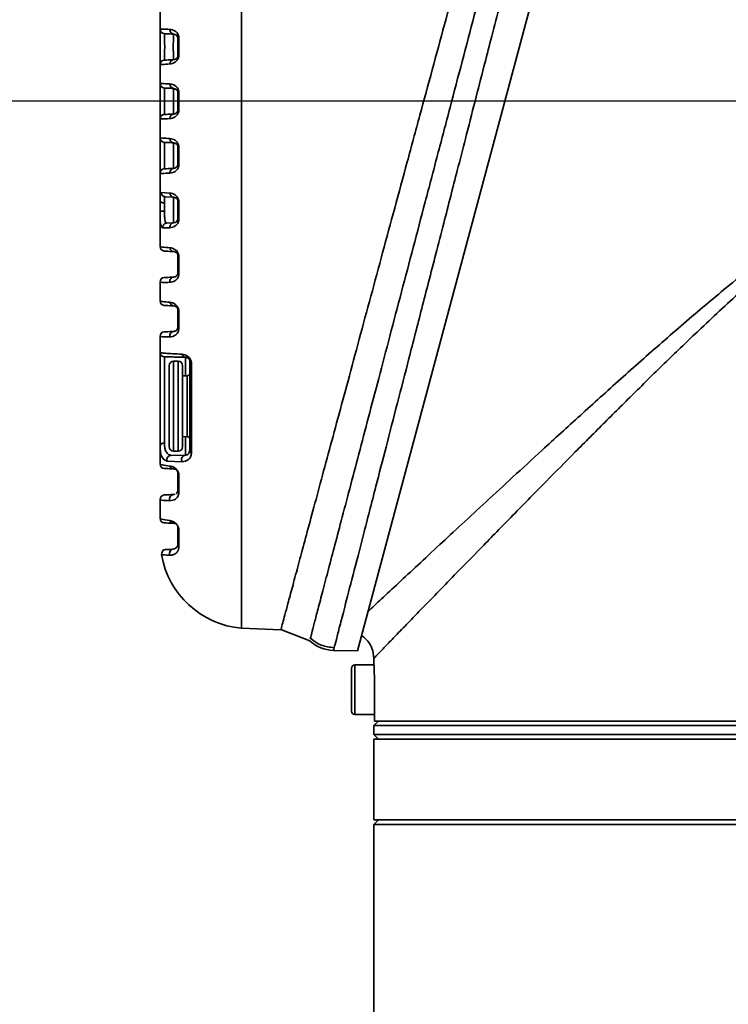
# Model space of a CAD drawing. Units: millimetres. Extents: x 179 to 256, y 70 to 225.
# Drawn here: x 209 to 218, y 141 to 153 of the extents above; entities that cross this region are included whole.
import ezdxf

# ---------------------------------------------------------------- set-up
doc = ezdxf.new("R2010")
doc.units = ezdxf.units.MM
doc.linetypes.add('CENTERX2', pattern=[20.32, 12.7, -2.54, 2.54, -2.54])
doc.layers.add('10', color=7, linetype='Continuous')
doc.styles.add('SLDTEXTSTYLE0', font='TXT', dxfattribs={"width": 0.7})
doc.dimstyles.new('SLDDIMSTYLE0', dxfattribs={"dimtxt": 3.5, "dimasz": 2.1, "dimexe": 0, "dimexo": 0.0625, "dimgap": 0.875, "dimtad": 2, "dimdec": 3, "dimlfac": 8.88, "dimrnd": 1e-09, "dimzin": 12, "dimdsep": 46, "dimtxsty": 'SLDTEXTSTYLE0', "dimsah": 1, "dimcen": 0.09, "dimadec": 0, "dimazin": 3, "dimtfac": 1, "dimtdec": 3, "dimtofl": 0, "dimtmove": 0, "dimatfit": 3, "dimfxl": 0, "dimfrac": 2, "dimtolj": 1, "dimtzin": 12, "dimarcsym": 0})

# ---------------------------------------------------------------- blocks, each defined once
blk = doc.blocks.new('_D_2')
at = {"layer": '10'}
for p, q in [((235.553, 193.541), (194.932, 193.541)), ((196.932, 193.541), (196.932, 151.875)), ((209.629, 151.875), (194.932, 151.875))]:
    blk.add_line(p, q, dxfattribs=at)
for points in [[(196.932, 193.541), (196.682, 191.441), (197.182, 191.441)], [(196.932, 151.875), (197.182, 153.975), (196.682, 153.975)]]:
    blk.add_solid(points, dxfattribs=at)
at = {"layer": '10', "insert": (192.421, 164.753), "char_height": 3.5, "attachment_point": 1, "rotation": 90, "style": 'SLDTEXTSTYLE0'}
blk.add_mtext('370', dxfattribs=at)
blk = doc.blocks.new('_D_3')
at = {"layer": '10'}
for p, q in [((220.968, 151.875), (194.845, 151.875)), ((196.845, 151.875), (196.845, 97.821)), ((201.069, 97.821), (194.845, 97.821))]:
    blk.add_line(p, q, dxfattribs=at)
for points in [[(196.845, 151.875), (196.595, 149.775), (197.095, 149.775)], [(196.845, 97.821), (197.095, 99.921), (196.595, 99.921)]]:
    blk.add_solid(points, dxfattribs=at)
at = {"layer": '10', "insert": (192.333, 114.897), "char_height": 3.5, "attachment_point": 1, "rotation": 90, "style": 'SLDTEXTSTYLE0'}
blk.add_mtext('480', dxfattribs=at)
blk = doc.blocks.new('_D_5')
at = {"layer": '10'}
for p, q in [((203.747, 206.773), (181.077, 206.773)), ((183.077, 97.821), (183.077, 206.773)), ((225.097, 97.821), (181.077, 97.821))]:
    blk.add_line(p, q, dxfattribs=at)
for points in [[(183.077, 206.773), (182.827, 204.673), (183.327, 204.673)], [(183.077, 97.821), (183.327, 99.921), (182.827, 99.921)]]:
    blk.add_solid(points, dxfattribs=at)
at = {"layer": '10', "insert": (178.565, 154.622), "char_height": 3.5, "attachment_point": 1, "rotation": 90, "style": 'SLDTEXTSTYLE0'}
blk.add_mtext('967.5', dxfattribs=at)

msp = doc.modelspace()

# ---------------------------------------------------------------- linework, layer by layer
at = {"color": 7, "linetype": 'Continuous', "lineweight": 35}
for p, q in [((213.08195, 144.98619), (216.79084, 158.82792)), ((211.62857, 158.48126), (211.62857, 145.26811)), ((210.6084, 153.01495), (210.6084, 152.77834)), ((210.83363, 152.65967), (210.83363, 152.45231)), ((210.84548, 152.66409), (210.84548, 152.45556)), ((210.6084, 152.33364), (210.6084, 152.09704)), ((210.83363, 151.97837), (210.83363, 151.771)), ((210.84548, 151.77042), (210.84548, 151.97895)), ((210.6084, 151.65233), (210.6084, 151.41573)), ((210.83363, 151.29706), (210.83363, 151.0897)), ((210.84548, 151.29381), (210.84548, 151.08528)), ((210.6084, 150.97103), (210.6084, 150.63145)), ((210.62121, 150.73208), (210.73315, 150.72327)), ((210.67393, 150.67756), (210.78027, 150.67198)), ((210.83363, 150.61576), (210.83363, 150.40839)), ((210.84548, 150.60867), (210.84548, 150.40014)), ((210.6084, 150.49208), (210.6084, 150.05312)), ((210.78027, 150.35216), (210.6948, 150.34768)), ((210.73315, 150.28913), (210.64318, 150.28763)), ((210.83363, 149.93445), (210.83363, 149.72708)), ((210.84548, 149.92353), (210.84548, 149.715)), ((210.6084, 149.60842), (210.6084, 149.37181)), ((210.83363, 149.25314), (210.83363, 149.04578)), ((210.84548, 149.23839), (210.84548, 149.02986)), ((210.6084, 148.92711), (210.6084, 148.72719)), ((210.66373, 147.59096), (210.66373, 148.67089)), ((210.83588, 148.61555), (210.77958, 148.61555)), ((210.77958, 148.61555), (210.77958, 148.05249)), ((210.83588, 148.61555), (210.83588, 148.27531)), ((210.92696, 148.6663), (210.92696, 148.4344)), ((210.98228, 148.61), (210.98228, 147.49498)), ((210.72327, 148.55924), (210.72327, 148.25303)), ((210.89219, 147.54573), (210.89219, 148.55924)), ((211.00196, 148.58783), (211.00196, 147.46524)), ((210.94908, 148.43479), (210.89219, 148.4338)), ((210.94908, 148.05249), (210.94908, 148.43479)), ((210.83588, 148.27531), (210.83588, 147.48942)), ((210.77958, 148.05249), (210.77958, 147.48942)), ((210.94908, 147.67018), (210.94908, 148.05249)), ((210.89219, 147.67118), (210.94908, 147.67018)), ((210.92696, 147.67057), (210.92696, 147.43868)), ((210.6084, 147.54894), (210.6084, 147.32789)), ((210.92696, 147.43868), (210.74761, 147.43555)), ((210.77958, 147.48942), (210.83588, 147.48942)), ((210.88549, 147.35553), (210.6967, 147.3626)), ((210.83363, 147.20922), (210.83363, 147.00186)), ((210.84548, 147.18297), (210.84548, 146.97444)), ((210.6084, 146.88319), (210.6084, 146.64659)), ((210.79728, 146.94921), (210.78027, 146.94563)), ((210.83363, 146.52792), (210.83363, 146.32055)), ((210.84548, 146.49783), (210.84548, 146.2893)), ((211.62857, 145.26811), (212.12374, 145.25082)), ((212.12148, 145.2517), (212.48652, 145.11062)), ((212.7819, 144.99142), (213.08195, 144.98619)), ((212.78263, 144.9915), (212.78261, 144.99141)), ((213.28995, 144.80824), (213.04928, 144.80824)), ((213.04928, 144.80824), (213.04928, 144.18887)), ((213.28859, 144.89271), (213.28859, 144.8364)), ((213.29733, 144.49856), (213.29733, 144.10442)), ((213.04928, 144.18887), (213.29733, 144.18887)), ((213.34489, 144.10442), (213.28859, 144.04811)), ((213.28859, 144.04811), (213.28859, 143.9355)), ((219.82012, 144.04811), (213.28859, 144.04811)), ((226.35165, 144.10442), (213.29733, 144.10442)), ((213.28859, 143.9355), (213.34489, 143.87919)), ((219.82012, 143.9355), (213.28859, 143.9355)), ((213.28859, 143.87919), (213.28859, 142.86568)), ((226.35165, 143.87919), (213.28859, 143.87919)), ((213.34489, 142.86568), (213.28859, 142.80937)), ((213.28859, 142.86568), (226.35165, 142.86568)), ((213.28859, 142.80937), (213.28859, 112.8249)), ((219.82012, 142.80937), (213.28859, 142.80937))]:
    msp.add_line(p, q, dxfattribs=at)
at = {"color": 7, "linetype": 'Continuous', "lineweight": 35, "flags": 128}
for points in [[(210.6084, 150.63145), (210.60948, 150.62554), (210.61268, 150.61985), (210.61788, 150.61461), (210.62487, 150.61001), (210.63339, 150.60624), (210.64311, 150.60343), (210.65366, 150.6017), (210.66463, 150.60111)], [(210.84548, 150.60867), (210.84278, 150.60945), (210.84041, 150.61027), (210.83836, 150.61112), (210.83668, 150.61201), (210.83535, 150.61292), (210.8344, 150.61386), (210.83382, 150.6148), (210.83363, 150.61576)], [(210.84548, 150.40014), (210.84278, 150.40104), (210.84041, 150.402), (210.83836, 150.403), (210.83668, 150.40403), (210.83535, 150.40509), (210.8344, 150.40618), (210.83382, 150.40728), (210.83363, 150.40839)]]:
    msp.add_lwpolyline(points, dxfattribs=at)
at = {"color": 7, "linetype": 'Continuous', "lineweight": 35}
for centre, radius, start, end in [((210.66471, 152.77834), 0.05631, 180, 267), ((210.7864, 152.76923), 0.05368, 172.751873, 263.447347), ((210.84467, 152.64817), 0.01594, 87.056175, 133.815883), ((210.84432, 152.43656), 0.01903, 86.496251, 124.169089), ((210.66471, 152.33364), 0.05631, 93, 180), ((210.78598, 152.34353), 0.05286, 96.201671, 181.814838), ((210.66471, 152.09704), 0.05631, 180, 267.000112), ((210.78623, 152.08751), 0.05325, 175.42472, 263.578194), ((210.84393, 151.88987), 0.08909, 88.998518, 96.636594), ((210.66471, 151.65233), 0.05631, 93, 180), ((210.78623, 151.66186), 0.05325, 96.421806, 184.57528), ((210.84393, 151.8595), 0.08909, 263.363406, 271.001482), ((210.66471, 151.41573), 0.05631, 180, 267), ((210.78598, 151.40584), 0.05286, 178.185162, 263.798329), ((210.84432, 151.31281), 0.01903, 235.830911, 273.503749), ((210.84467, 151.1012), 0.01594, 226.184117, 272.943825), ((210.66471, 150.97103), 0.05631, 93, 180), ((210.7864, 150.98014), 0.05368, 96.552653, 187.248127), ((210.78568, 150.72424), 0.05254, 181.060123, 264.093676), ((210.65099, 150.32845), 0.16908, 85.197553, 104.588876), ((210.78647, 150.29839), 0.05412, 96.579782, 189.860024), ((210.66471, 150.05312), 0.05631, 180, 267), ((210.78533, 150.04275), 0.05231, 184.077186, 264.45002), ((210.84851, 149.93871), 0.01547, 195.974236, 258.737068), ((210.84954, 149.73084), 0.01635, 193.266541, 255.632224), ((210.66471, 149.60842), 0.05631, 93, 180), ((210.78644, 149.61664), 0.05457, 96.487857, 192.437836), ((210.66471, 149.37181), 0.05631, 180, 267), ((210.78496, 149.36139), 0.05223, 187.264842, 264.852591), ((210.8523, 149.25601), 0.01889, 188.720153, 248.851743), ((210.66471, 148.92711), 0.05631, 93, 180), ((210.78627, 148.93488), 0.055, 96.259971, 195.009277), ((210.85368, 149.04833), 0.02021, 187.26674, 246.084107), ((210.66471, 148.72719), 0.05631, 180, 269), ((210.77958, 148.55924), 0.05631, 90, 180), ((210.83588, 148.55924), 0.05631, 0, 90), ((210.93131, 148.7128), 0.04671, 191.173209, 264.648207), ((211.00962, 148.61445), 0.0277, 189.243092, 253.946201), ((210.9485, 148.46857), 0.03378, 271, 0), ((210.9485, 147.6364), 0.03378, 360, 89), ((210.65822, 147.54078), 0.05048, 83.733718, 170.697041), ((210.77958, 147.54573), 0.05631, 180, 270), ((210.83588, 147.54573), 0.05631, 270, 0), ((211.01813, 147.49732), 0.03593, 183.737145, 243.246713), ((210.74996, 147.37967), 0.05593, 92.409969, 197.769216), ((210.93479, 147.38286), 0.05637, 97.985889, 209.000174), ((210.66471, 147.32789), 0.05631, 180, 267), ((210.78383, 147.31867), 0.05333, 198.150695, 266.175093), ((210.87047, 147.21006), 0.03685, 181.294153, 227.309506), ((210.87288, 147.00256), 0.03926, 181.018842, 225.742638), ((210.66471, 146.88319), 0.05631, 93, 180), ((210.78471, 146.88979), 0.05602, 94.549615, 202.993595), ((210.66471, 146.64659), 0.05631, 180, 267), ((210.7835, 146.63849), 0.05444, 202.322856, 266.594153), ((210.87879, 146.52833), 0.04516, 180.527489, 222.483052), ((210.78375, 146.2082), 0.05623, 93.544396, 205.866892), ((210.88155, 146.32085), 0.04792, 180.360182, 221.183892), ((211.73453, 146.38924), 1.12613, 190.084684, 264.600782), ((212.79049, 145.44189), 0.45046, 227.150705, 268.999616), ((213.04928, 144.76601), 0.04223, 90, 180), ((213.04928, 144.2311), 0.04223, 180, 270)]:
    msp.add_arc(centre, radius, start, end, dxfattribs=at)
for points, knots in [([(216.06859, 158.72862), (216.06639, 158.72062), (216.0625, 158.70642), (216.03851, 158.61427), (216.00575, 158.49018), (215.96162, 158.32236), (215.90613, 158.11207), (215.83938, 157.85881), (215.76225, 157.56554), (215.67559, 157.23661), (215.58053, 156.87555), (215.47696, 156.4828), (215.36518, 156.05857), (215.2457, 155.60424), (215.118, 155.11933), (214.98397, 154.61038), (214.84307, 154.07581), (214.69723, 153.52179), (214.54737, 152.952), (214.39554, 152.37533), (214.24148, 151.79022), (214.08627, 151.20046), (213.93191, 150.61401), (213.78086, 150.04054), (213.63294, 149.47811), (213.48821, 148.92792), (213.34978, 148.40186), (213.2198, 147.9086), (213.09793, 147.44548), (212.98375, 147.01072), (212.88008, 146.61683), (212.78866, 146.26936), (212.70855, 145.96478), (212.63913, 145.70074), (212.58208, 145.48474), (212.53885, 145.32024), (212.50856, 145.20429), (212.49843, 145.16591), (212.49376, 145.14817)], [0, 0, 0, 0, 0.0336163, 0.05965141, 0.08586818, 0.11199218, 0.13811634, 0.16498013, 0.19184413, 0.2182383, 0.24480838, 0.27128665, 0.29776561, 0.32494534, 0.35212547, 0.3798347, 0.40754424, 0.43601622, 0.46448825, 0.49294194, 0.52139573, 0.55065959, 0.57992323, 0.60864015, 0.6373568, 0.66692643, 0.69649559, 0.72487406, 0.75325212, 0.78250411, 0.81175546, 0.83930756, 0.86685914, 0.89526658, 0.9236735, 0.95037438, 0.97707489, 1, 1, 1, 1]), ([(216.33261, 158.81986), (216.33067, 158.81227), (216.32678, 158.79705), (216.29887, 158.68746), (216.25491, 158.51515), (216.1943, 158.27734), (216.11769, 157.97709), (216.02681, 157.62081), (215.92096, 157.20619), (215.8113, 156.77658), (215.69984, 156.34038), (215.5915, 155.91633), (215.47651, 155.46649), (215.35484, 154.99089), (215.24247, 154.55153), (215.13942, 154.14911), (215.04735, 153.78965), (214.95114, 153.4139), (214.85255, 153.02917), (214.75861, 152.66268), (214.65971, 152.27715), (214.5938, 152.0202), (214.55646, 151.87469)], [0, 0, 0, 0, 0.06235824, 0.12497265, 0.18727988, 0.25034788, 0.31199084, 0.37491148, 0.43662969, 0.50025712, 0.54881479, 0.59909311, 0.64863546, 0.69807761, 0.75009328, 0.78297672, 0.81810605, 0.85548013, 0.89148891, 0.92790353, 0.95916951, 1, 1, 1, 1]), ([(215.7509, 158.62521), (215.74851, 158.61645), (215.74448, 158.60171), (215.7166, 158.49988), (215.68164, 158.3718), (215.63427, 158.1984), (215.57551, 157.98334), (215.50646, 157.73051), (215.4274, 157.44091), (215.33787, 157.113), (215.23847, 156.74862), (215.13064, 156.35317), (215.01417, 155.92599), (214.88963, 155.46892), (214.75745, 154.98356), (214.61957, 154.47697), (214.47564, 153.94784), (214.32678, 153.40032), (214.17398, 152.83791), (214.01963, 152.26928), (213.86326, 151.69295), (213.70599, 151.11283), (213.54997, 150.53689), (213.39775, 149.97461), (213.24886, 149.42415), (213.10353, 148.88659), (212.96509, 148.37406), (212.8358, 147.89495), (212.71486, 147.44666), (212.60177, 147.02713), (212.49979, 146.64859), (212.41034, 146.31638), (212.33244, 146.02695), (212.2654, 145.77773), (212.21221, 145.57991), (212.17245, 145.43204), (212.14473, 145.32895), (212.12708, 145.26323), (212.12485, 145.25496), (212.12374, 145.25082)], [0, 0, 0, 0, 0.036934439, 0.062174254, 0.087414263, 0.113385373, 0.139356882, 0.164660897, 0.189965339, 0.21596715, 0.241969492, 0.267961723, 0.293954457, 0.320652657, 0.347351322, 0.374241256, 0.401131544, 0.428760701, 0.456390091, 0.484025243, 0.511660441, 0.540083434, 0.568506266, 0.596381422, 0.624256245, 0.652963654, 0.681670498, 0.709141477, 0.736611876, 0.764932391, 0.793252199, 0.819862925, 0.846473126, 0.873911909, 0.901350206, 0.925684262, 0.950018118, 0.975009099, 1, 1, 1, 1]), ([(210.6084, 152.77834), (210.6138, 152.77879), (210.62461, 152.77969), (210.69693, 152.77723), (210.73315, 152.776)], [0, 0, 0, 0, 0.499243658, 1, 1, 1, 1]), ([(210.6084, 152.33364), (210.6084, 152.33701), (210.6084, 152.34376), (210.6084, 152.39567), (210.6084, 152.46949), (210.6084, 152.55673), (210.6084, 152.64362), (210.6084, 152.71674), (210.6084, 152.76822), (210.6084, 152.77497), (210.6084, 152.77834)], [0, 0, 0, 0, 0.12504929, 0.24997497, 0.37486808, 0.49978854, 0.62476986, 0.74983424, 0.87486458, 1, 1, 1, 1]), ([(210.66176, 152.72211), (210.66689, 152.72185), (210.67715, 152.72131), (210.74586, 152.71771), (210.78027, 152.7159)], [0, 0, 0, 0, 0.49927134, 1, 1, 1, 1]), ([(210.66176, 152.38987), (210.66244, 152.3924), (210.66378, 152.39746), (210.66551, 152.43603), (210.66664, 152.49103), (210.66702, 152.55617), (210.66662, 152.6214), (210.66549, 152.67549), (210.6641, 152.70954), (210.66309, 152.71418), (210.66276, 152.71572)], [0, 0, 0, 0, 0.13283867, 0.26550164, 0.39847584, 0.53198175, 0.66590316, 0.79991296, 0.93354984, 1, 1, 1, 1]), ([(210.73315, 152.776), (210.75493, 152.77267), (210.78752, 152.76768), (210.82647, 152.72979), (210.84008, 152.70001), (210.84478, 152.68011), (210.84526, 152.66933), (210.84548, 152.66409)], [0, 0, 0, 0, 0.504069889, 0.753974355, 0.87781054, 0.94066255, 1, 1, 1, 1]), ([(210.78027, 152.39608), (210.77993, 152.39669), (210.77924, 152.39792), (210.77825, 152.40774), (210.77733, 152.4231), (210.77628, 152.45048), (210.77536, 152.49557), (210.77501, 152.55789), (210.77542, 152.61941), (210.77652, 152.67185), (210.77794, 152.7013), (210.77924, 152.71411), (210.77992, 152.7153), (210.78027, 152.7159)], [0, 0, 0, 0, 0.06342631, 0.12699195, 0.19025345, 0.25367281, 0.37867673, 0.50256063, 0.62584685, 0.74935437, 0.87370858, 0.93646925, 1, 1, 1, 1]), ([(210.78027, 152.7159), (210.79094, 152.71414), (210.80634, 152.71159), (210.82578, 152.69118), (210.83184, 152.67486), (210.83341, 152.66616), (210.83356, 152.66175), (210.83363, 152.65967)], [0, 0, 0, 0, 0.58549086, 0.84493644, 0.93288712, 0.96847065, 1, 1, 1, 1]), ([(210.84548, 152.45556), (210.84527, 152.4504), (210.84484, 152.44), (210.84026, 152.41981), (210.83039, 152.39818), (210.81491, 152.37829), (210.78098, 152.34943), (210.75427, 152.3452), (210.73315, 152.34186)], [0, 0, 0, 0, 0.0606127, 0.12221571, 0.24563529, 0.36324872, 0.49661848, 1, 1, 1, 1]), ([(210.83363, 152.45231), (210.83355, 152.4501), (210.8334, 152.44561), (210.83212, 152.43885), (210.83016, 152.43246), (210.82628, 152.42377), (210.81962, 152.4144), (210.80219, 152.39898), (210.78993, 152.39736), (210.78027, 152.39608)], [0, 0, 0, 0, 0.03489132, 0.07099634, 0.11127943, 0.15791492, 0.27514807, 0.42926711, 1, 1, 1, 1]), ([(210.73315, 152.34186), (210.69708, 152.33976), (210.62469, 152.33557), (210.61385, 152.33428), (210.6084, 152.33364)], [0, 0, 0, 0, 0.49822585, 1, 1, 1, 1]), ([(210.78027, 152.39608), (210.74586, 152.39428), (210.67712, 152.39067), (210.66688, 152.39014), (210.66176, 152.38987)], [0, 0, 0, 0, 0.50070742, 1, 1, 1, 1]), ([(210.6084, 152.09704), (210.61287, 152.09696), (210.62271, 152.0968), (210.69416, 152.09354), (210.73315, 152.09176)], [0, 0, 0, 0, 0.45429972, 1, 1, 1, 1]), ([(210.6084, 151.65233), (210.6084, 151.65569), (210.6084, 151.6624), (210.6084, 151.71411), (210.6084, 151.78784), (210.6084, 151.8752), (210.6084, 151.96231), (210.6084, 152.03555), (210.6084, 152.08696), (210.6084, 152.09368), (210.6084, 152.09704)], [0, 0, 0, 0, 0.12505312, 0.24998431, 0.37487194, 0.49977686, 0.62474401, 0.74980792, 0.87485335, 1, 1, 1, 1]), ([(210.73315, 152.09176), (210.75453, 152.08841), (210.78655, 152.08339), (210.82628, 152.04526), (210.8401, 152.01477), (210.84479, 151.99473), (210.84526, 151.98412), (210.84548, 151.97895)], [0, 0, 0, 0, 0.50366328, 0.75402598, 0.87777894, 0.94037116, 1, 1, 1, 1]), ([(210.66176, 152.04081), (210.6669, 152.04054), (210.6772, 152.04), (210.74588, 152.0364), (210.78027, 152.0346)], [0, 0, 0, 0, 0.49927722, 1, 1, 1, 1]), ([(210.66176, 151.70856), (210.66231, 151.71109), (210.66341, 151.71612), (210.66481, 151.75463), (210.66575, 151.80959), (210.66607, 151.87479), (210.66574, 151.94005), (210.66481, 151.99445), (210.66358, 152.02984), (210.66267, 152.0346), (210.66231, 152.03649)], [0, 0, 0, 0, 0.13032125, 0.26039426, 0.39055183, 0.5210108, 0.65179329, 0.78276114, 0.91358255, 1, 1, 1, 1]), ([(210.78027, 151.71477), (210.77999, 151.71538), (210.77944, 151.71658), (210.77864, 151.72624), (210.7779, 151.74136), (210.77704, 151.76844), (210.77627, 151.81342), (210.77597, 151.87603), (210.7763, 151.93832), (210.77722, 151.99018), (210.77844, 152.02415), (210.77936, 152.02867), (210.77973, 152.03048)], [0, 0, 0, 0, 0.06587285, 0.13189761, 0.19766639, 0.26374227, 0.39439334, 0.52434181, 0.65382642, 0.78334985, 0.91327838, 1, 1, 1, 1]), ([(210.78027, 152.0346), (210.79008, 152.03301), (210.80471, 152.03064), (210.82458, 152.01205), (210.83161, 151.99454), (210.83339, 151.98517), (210.83355, 151.98057), (210.83363, 151.97837)], [0, 0, 0, 0, 0.56301156, 0.83934931, 0.92979882, 0.96647889, 1, 1, 1, 1]), ([(214.55646, 151.87469), (214.51628, 151.718), (214.442, 151.42842), (214.34013, 151.0315), (214.24934, 150.67865), (214.15952, 150.32917), (214.06691, 149.96881), (213.97517, 149.61221), (213.86152, 149.17077), (213.72987, 148.65925), (213.57993, 148.07763), (213.4416, 147.54102), (213.29689, 146.98044), (213.155, 146.43095), (213.02319, 145.92104), (212.92649, 145.54727), (212.85926, 145.28741), (212.81547, 145.11834), (212.78779, 145.01137), (212.78433, 144.99806), (212.78261, 144.99141)], [0, 0, 0, 0, 0.04410316, 0.08150847, 0.11221991, 0.14452755, 0.18178643, 0.21683031, 0.24966118, 0.31424645, 0.37482432, 0.43844744, 0.49937298, 0.58356717, 0.66661433, 0.74932908, 0.81217882, 0.87427017, 0.93725878, 1, 1, 1, 1]), ([(210.78027, 151.71477), (210.74588, 151.71297), (210.6772, 151.70937), (210.6669, 151.70883), (210.66176, 151.70856)], [0, 0, 0, 0, 0.50072278, 1, 1, 1, 1]), ([(210.84548, 151.77042), (210.84526, 151.76524), (210.84479, 151.75462), (210.8401, 151.73455), (210.82626, 151.7041), (210.78654, 151.66598), (210.75454, 151.66096), (210.73315, 151.65761)], [0, 0, 0, 0, 0.05974213, 0.12239825, 0.24626207, 0.49628827, 1, 1, 1, 1]), ([(210.83363, 151.771), (210.83355, 151.7688), (210.83339, 151.7642), (210.83161, 151.75483), (210.82458, 151.73732), (210.80471, 151.71873), (210.79008, 151.71636), (210.78027, 151.71477)], [0, 0, 0, 0, 0.033516082, 0.070191074, 0.160628382, 0.436926536, 1, 1, 1, 1]), ([(210.73315, 151.65761), (210.69416, 151.65583), (210.62271, 151.65257), (210.61287, 151.65241), (210.6084, 151.65233)], [0, 0, 0, 0, 0.54570028, 1, 1, 1, 1]), ([(210.6084, 151.41573), (210.61385, 151.41509), (210.62469, 151.4138), (210.69708, 151.40961), (210.73315, 151.40751)], [0, 0, 0, 0, 0.50177415, 1, 1, 1, 1]), ([(210.6084, 150.97103), (210.6084, 150.97438), (210.6084, 150.98108), (210.6084, 151.03269), (210.6084, 151.10637), (210.6084, 151.19377), (210.6084, 151.28098), (210.6084, 151.35428), (210.6084, 151.40567), (210.6084, 151.41238), (210.6084, 151.41573)], [0, 0, 0, 0, 0.12505421, 0.24998846, 0.37487459, 0.49977315, 0.62473351, 0.74979582, 0.87484844, 1, 1, 1, 1]), ([(210.66176, 151.3595), (210.66688, 151.35923), (210.67712, 151.3587), (210.74586, 151.35509), (210.78027, 151.35329)], [0, 0, 0, 0, 0.49929257, 1, 1, 1, 1]), ([(210.66176, 151.02726), (210.66225, 151.02977), (210.66321, 151.03481), (210.66445, 151.07328), (210.66527, 151.12821), (210.66556, 151.19346), (210.66527, 151.25866), (210.66445, 151.31347), (210.66322, 151.35191), (210.66225, 151.35697), (210.66176, 151.3595)], [0, 0, 0, 0, 0.12491525, 0.24957362, 0.3742286, 0.49907828, 0.62419271, 0.74951456, 0.87478305, 1, 1, 1, 1]), ([(210.73315, 151.40751), (210.75421, 151.40418), (210.78089, 151.39996), (210.81481, 151.37119), (210.83035, 151.35126), (210.84025, 151.32959), (210.84484, 151.30938), (210.84527, 151.29897), (210.84548, 151.29381)], [0, 0, 0, 0, 0.50218133, 0.63603555, 0.75407539, 0.87772092, 0.93934619, 1, 1, 1, 1]), ([(210.78027, 151.03347), (210.77978, 151.03588), (210.77881, 151.04072), (210.77757, 151.07824), (210.77675, 151.13162), (210.77647, 151.19447), (210.77677, 151.25697), (210.77759, 151.30897), (210.77867, 151.34288), (210.77947, 151.34738), (210.77979, 151.34918)], [0, 0, 0, 0, 0.131107773, 0.262242021, 0.393062373, 0.523392964, 0.653350879, 0.783280837, 0.913421648, 1, 1, 1, 1]), ([(210.78027, 151.35329), (210.7899, 151.35202), (210.80215, 151.35039), (210.81957, 151.33503), (210.82625, 151.32565), (210.83014, 151.31695), (210.83212, 151.31055), (210.8334, 151.30378), (210.83355, 151.29927), (210.83363, 151.29706)], [0, 0, 0, 0, 0.56944835, 0.72410118, 0.8417112, 0.88847945, 0.92886248, 0.965043, 1, 1, 1, 1]), ([(210.84548, 151.08528), (210.84526, 151.08002), (210.84479, 151.06922), (210.84008, 151.04926), (210.8264, 151.01953), (210.78748, 150.98167), (210.75491, 150.9767), (210.73315, 150.97337)], [0, 0, 0, 0, 0.059582881, 0.122420681, 0.246540843, 0.496497707, 1, 1, 1, 1]), ([(210.83363, 151.0897), (210.83356, 151.08759), (210.8334, 151.08311), (210.83179, 151.0743), (210.82556, 151.05777), (210.8061, 151.03777), (210.79077, 151.03521), (210.78027, 151.03347)], [0, 0, 0, 0, 0.03196693, 0.06811552, 0.15772319, 0.4229574, 1, 1, 1, 1]), ([(210.73315, 150.97337), (210.69693, 150.97214), (210.62461, 150.96968), (210.6138, 150.97058), (210.6084, 150.97103)], [0, 0, 0, 0, 0.50075634, 1, 1, 1, 1]), ([(210.78027, 151.03347), (210.74586, 151.03166), (210.67715, 151.02806), (210.66689, 151.02753), (210.66176, 151.02726)], [0, 0, 0, 0, 0.50072866, 1, 1, 1, 1]), ([(210.6084, 150.63145), (210.60843, 150.64634), (210.60849, 150.67632), (210.60998, 150.70816), (210.61357, 150.72902), (210.61866, 150.73106), (210.62121, 150.73208)], [0, 0, 0, 0, 0.24529581, 0.49412583, 0.74611029, 1, 1, 1, 1]), ([(210.62121, 150.73208), (210.6221, 150.72536), (210.62396, 150.71144), (210.63613, 150.69351), (210.65358, 150.6808), (210.66731, 150.67861), (210.67393, 150.67756)], [0, 0, 0, 0, 0.24113998, 0.5, 0.75886002, 1, 1, 1, 1]), ([(210.73315, 150.72327), (210.75377, 150.71993), (210.77993, 150.71569), (210.81435, 150.68682), (210.82777, 150.66955), (210.8364, 150.65311), (210.84152, 150.63894), (210.84488, 150.62388), (210.84528, 150.61375), (210.84548, 150.60867)], [0, 0, 0, 0, 0.50104807, 0.6357404, 0.75355837, 0.81735395, 0.87784452, 0.93879142, 1, 1, 1, 1]), ([(210.6084, 150.49208), (210.6084, 150.51675), (210.6084, 150.56605), (210.6084, 150.60966), (210.6084, 150.63145)], [0, 0, 0, 0, 0.50038105, 1, 1, 1, 1]), ([(210.66463, 150.60111), (210.66449, 150.61229), (210.6642, 150.63466), (210.6649, 150.65885), (210.66749, 150.67489), (210.67178, 150.67667), (210.67393, 150.67756)], [0, 0, 0, 0, 0.2501325, 0.50051117, 0.7505352, 1, 1, 1, 1]), ([(210.66515, 150.49694), (210.66515, 150.51535), (210.66515, 150.55219), (210.66481, 150.5848), (210.66463, 150.60111)], [0, 0, 0, 0, 0.49996607, 1, 1, 1, 1]), ([(210.78027, 150.35216), (210.77983, 150.35457), (210.77893, 150.35938), (210.77779, 150.39677), (210.77704, 150.45006), (210.77678, 150.513), (210.77706, 150.57554), (210.77781, 150.62799), (210.77893, 150.66481), (210.77982, 150.66959), (210.78027, 150.67198)], [0, 0, 0, 0, 0.12539341, 0.25084771, 0.37611457, 0.50103314, 0.62565448, 0.75022065, 0.87488804, 1, 1, 1, 1]), ([(210.78027, 150.67198), (210.78963, 150.67085), (210.80148, 150.66941), (210.81915, 150.65419), (210.82603, 150.64476), (210.83005, 150.6359), (210.83211, 150.62932), (210.83342, 150.62233), (210.83356, 150.61797), (210.83363, 150.61576)], [0, 0, 0, 0, 0.5757642, 0.7286608, 0.84208764, 0.88669116, 0.92568749, 0.96220685, 1, 1, 1, 1]), ([(213.21324, 145.47615), (213.26785, 145.52719), (213.37897, 145.63106), (213.59194, 145.82994), (213.8367, 146.05813), (214.10262, 146.30565), (214.39041, 146.57289), (214.69666, 146.85653), (215.03316, 147.16712), (215.42557, 147.52761), (215.87485, 147.93753), (216.37626, 148.38997), (216.81301, 148.7773), (217.17012, 149.08769), (217.44019, 149.31801), (217.72248, 149.55285), (218.0115, 149.7853), (218.30251, 150.00692), (218.54615, 150.1792), (218.74592, 150.30851), (218.90516, 150.40294), (219.09134, 150.50186), (219.31383, 150.59918), (219.58299, 150.67423), (219.81583, 150.69194), (220.00106, 150.67611), (220.15197, 150.64783), (220.31375, 150.59971), (220.48443, 150.53103), (220.72443, 150.41306), (221.02465, 150.22945), (221.3759, 149.97979), (221.71457, 149.71771), (222.05083, 149.44365), (222.40604, 149.14327), (222.78264, 148.81647), (223.16976, 148.4735), (223.54623, 148.13558), (223.9603, 147.76003), (224.39743, 147.36018), (224.84555, 146.94734), (225.1124, 146.7001), (225.24249, 146.57958)], [0, 0, 0, 0, 0.03099434, 0.06306628, 0.09393466, 0.12607007, 0.15554072, 0.18620852, 0.21812328, 0.2513292, 0.29283298, 0.33492467, 0.37653017, 0.39812014, 0.41892452, 0.43895102, 0.4621894, 0.48316385, 0.50190311, 0.51328278, 0.52378617, 0.53343478, 0.54913036, 0.56491196, 0.5805407, 0.58831354, 0.59631776, 0.60648926, 0.61685476, 0.62749447, 0.65189767, 0.67671543, 0.70128934, 0.72569089, 0.75203349, 0.78279654, 0.81411852, 0.8452424, 0.87576844, 0.91926207, 0.96064356, 1, 1, 1, 1]), ([(219.82012, 150.62575), (219.75865, 150.62275), (219.63265, 150.61659), (219.41939, 150.56265), (219.18907, 150.46678), (218.94667, 150.32847), (218.71367, 150.17071), (218.47264, 149.98833), (218.20811, 149.77122), (217.93069, 149.52944), (217.65284, 149.27678), (217.33734, 148.98159), (216.97402, 148.63263), (216.57262, 148.239), (216.18308, 147.85142), (215.80957, 147.47614), (215.48903, 147.15167), (215.22171, 146.87992), (215.00626, 146.66024), (214.80565, 146.45509), (214.58787, 146.23192), (214.35936, 145.9974), (214.12875, 145.76015), (213.91973, 145.54468), (213.73484, 145.35402), (213.57714, 145.19114), (213.43053, 145.03951), (213.31341, 144.91849), (213.29681, 144.90125), (213.28859, 144.89271)], [0, 0, 0, 0, 0.01533674, 0.03143951, 0.05466906, 0.07760277, 0.10137633, 0.12546488, 0.15392607, 0.18816486, 0.21933805, 0.25042189, 0.30005237, 0.3513048, 0.40037496, 0.44989726, 0.49958697, 0.53238099, 0.56404931, 0.59460713, 0.62407136, 0.66757873, 0.70934094, 0.74944405, 0.79256726, 0.83431305, 0.87484719, 0.93799895, 1, 1, 1, 1]), ([(210.64318, 150.28763), (210.63673, 150.29059), (210.62386, 150.29651), (210.61292, 150.34267), (210.60858, 150.40954), (210.60846, 150.46474), (210.6084, 150.49208)], [0, 0, 0, 0, 0.25406613, 0.5066472, 0.75562336, 1, 1, 1, 1]), ([(210.6948, 150.34768), (210.68909, 150.34953), (210.67772, 150.35321), (210.66832, 150.38691), (210.66505, 150.43637), (210.66512, 150.47673), (210.66515, 150.49694)], [0, 0, 0, 0, 0.25171843, 0.5011643, 0.75033637, 1, 1, 1, 1]), ([(210.64318, 150.28763), (210.64344, 150.29482), (210.64382, 150.30588), (210.64985, 150.31956), (210.65642, 150.32911), (210.66484, 150.33698), (210.67728, 150.34481), (210.68791, 150.34655), (210.6948, 150.34768)], [0, 0, 0, 0, 0.23921913, 0.3682079, 0.5, 0.6317921, 0.76078087, 1, 1, 1, 1]), ([(210.84548, 150.40014), (210.84525, 150.39483), (210.84477, 150.38385), (210.84006, 150.36409), (210.82661, 150.33497), (210.78838, 150.29736), (210.75528, 150.29242), (210.73315, 150.28913)], [0, 0, 0, 0, 0.05937081, 0.12281941, 0.24645788, 0.49617812, 1, 1, 1, 1]), ([(210.83363, 150.40839), (210.8333, 150.40415), (210.83254, 150.39422), (210.82568, 150.37738), (210.80702, 150.35656), (210.79109, 150.35394), (210.78027, 150.35216)], [0, 0, 0, 0, 0.069256, 0.16200907, 0.43089486, 1, 1, 1, 1]), ([(210.6084, 150.05312), (210.61362, 150.05142), (210.62406, 150.04803), (210.69674, 150.04203), (210.73315, 150.03903)], [0, 0, 0, 0, 0.49901543, 1, 1, 1, 1]), ([(210.66176, 149.99689), (210.6667, 149.99663), (210.6766, 149.99611), (210.74568, 149.99249), (210.78027, 149.99068)], [0, 0, 0, 0, 0.499340363, 1, 1, 1, 1]), ([(210.73315, 150.03903), (210.75327, 150.03575), (210.77848, 150.03163), (210.8133, 150.00291), (210.82726, 149.98548), (210.83643, 149.96799), (210.8416, 149.95356), (210.84491, 149.93842), (210.84529, 149.92854), (210.84548, 149.92353)], [0, 0, 0, 0, 0.49992241, 0.62612286, 0.75231215, 0.81596775, 0.87692603, 0.93765767, 1, 1, 1, 1]), ([(210.78027, 149.99068), (210.78933, 149.98968), (210.80074, 149.98843), (210.81866, 149.97341), (210.82578, 149.96389), (210.82997, 149.95481), (210.83212, 149.94801), (210.83343, 149.94088), (210.83356, 149.93667), (210.83363, 149.93445)], [0, 0, 0, 0, 0.58031933, 0.73103194, 0.83951287, 0.88182188, 0.91984058, 0.95781377, 1, 1, 1, 1]), ([(210.84548, 149.715), (210.84444, 149.70418), (210.84235, 149.68242), (210.82647, 149.65052), (210.78939, 149.61286), (210.75568, 149.60808), (210.73315, 149.60488)], [0, 0, 0, 0, 0.12263664, 0.24661353, 0.49648941, 1, 1, 1, 1]), ([(210.83363, 149.72708), (210.83342, 149.7236), (210.83292, 149.71563), (210.82837, 149.70152), (210.81092, 149.67609), (210.7935, 149.67312), (210.78027, 149.67085)], [0, 0, 0, 0, 0.05861575, 0.13419059, 0.3420916, 1, 1, 1, 1]), ([(210.73315, 149.60488), (210.69676, 149.60453), (210.62412, 149.60383), (210.61364, 149.60689), (210.6084, 149.60842)], [0, 0, 0, 0, 0.50102681, 1, 1, 1, 1]), ([(210.78027, 149.67085), (210.7457, 149.66904), (210.67665, 149.66542), (210.66672, 149.6649), (210.66176, 149.66464)], [0, 0, 0, 0, 0.500713554, 1, 1, 1, 1]), ([(210.6084, 149.37181), (210.61345, 149.3696), (210.62357, 149.36518), (210.69656, 149.35825), (210.73315, 149.35478)], [0, 0, 0, 0, 0.49879754, 1, 1, 1, 1]), ([(210.73315, 149.35478), (210.74247, 149.35344), (210.76116, 149.35074), (210.78913, 149.33791), (210.81278, 149.31858), (210.82734, 149.30046), (210.83668, 149.28229), (210.84182, 149.26771), (210.84496, 149.25268), (210.84531, 149.24324), (210.84548, 149.23839)], [0, 0, 0, 0, 0.24972784, 0.5007104, 0.62756149, 0.75382038, 0.8162614, 0.877766, 0.93736062, 1, 1, 1, 1]), ([(210.66176, 149.31558), (210.66654, 149.31533), (210.6761, 149.31483), (210.74552, 149.31119), (210.78027, 149.30937)], [0, 0, 0, 0, 0.499360506, 1, 1, 1, 1]), ([(210.78027, 149.30937), (210.78898, 149.30853), (210.79989, 149.30748), (210.81719, 149.29346), (210.8233, 149.28588), (210.82691, 149.28011), (210.82993, 149.27364), (210.83214, 149.26663), (210.83344, 149.25948), (210.83356, 149.25537), (210.83363, 149.25314)], [0, 0, 0, 0, 0.583275057, 0.730756699, 0.787052292, 0.833648012, 0.873484413, 0.911121191, 0.951863376, 1, 1, 1, 1]), ([(210.78027, 148.98955), (210.74553, 148.98773), (210.67613, 148.98409), (210.66655, 148.98359), (210.66176, 148.98334)], [0, 0, 0, 0, 0.50057066, 1, 1, 1, 1]), ([(210.84548, 149.02986), (210.84443, 149.01901), (210.84231, 148.9972), (210.82666, 148.96592), (210.79014, 148.92845), (210.75598, 148.92377), (210.73315, 148.92064)], [0, 0, 0, 0, 0.12297319, 0.24715173, 0.49702281, 1, 1, 1, 1]), ([(210.83363, 149.04578), (210.83329, 149.04174), (210.83125, 149.01738), (210.80932, 148.99657), (210.79114, 148.99218), (210.78027, 148.98955)], [0, 0, 0, 0, 0.07394997, 0.44595512, 1, 1, 1, 1]), ([(210.73315, 148.92064), (210.69658, 148.92074), (210.62361, 148.92094), (210.61346, 148.92505), (210.6084, 148.92711)], [0, 0, 0, 0, 0.501119371, 1, 1, 1, 1]), ([(210.6084, 148.72719), (210.61167, 148.72526), (210.61803, 148.7215), (210.67173, 148.7157), (210.75526, 148.70971), (210.84263, 148.70571), (210.88549, 148.70375)], [0, 0, 0, 0, 0.25599873, 0.49753065, 0.75355731, 1, 1, 1, 1]), ([(210.6084, 147.54894), (210.6084, 147.59729), (210.6084, 147.69627), (210.6084, 147.89064), (210.6084, 148.09681), (210.6084, 148.29626), (210.6084, 148.47446), (210.6084, 148.61621), (210.6084, 148.70984), (210.6084, 148.7215), (210.6084, 148.72719)], [0, 0, 0, 0, 0.12211251, 0.25, 0.37788749, 0.5, 0.62211251, 0.75, 0.87788749, 1, 1, 1, 1]), ([(210.66373, 148.67089), (210.66667, 148.67084), (210.67254, 148.67074), (210.72279, 148.66986), (210.80249, 148.66847), (210.88554, 148.66702), (210.92696, 148.6663)], [0, 0, 0, 0, 0.25002891, 0.49873155, 0.75004852, 1, 1, 1, 1]), ([(210.88549, 148.70375), (210.89688, 148.70249), (210.91433, 148.70056), (210.93991, 148.68952), (210.95949, 148.67663), (210.97772, 148.65877), (210.99211, 148.63566), (211.00054, 148.61094), (211.00149, 148.59552), (211.00196, 148.58783)], [0, 0, 0, 0, 0.25205433, 0.38574686, 0.50621789, 0.63423111, 0.75607154, 0.87832179, 1, 1, 1, 1]), ([(210.92696, 148.6663), (210.93286, 148.66576), (210.94273, 148.66487), (210.95723, 148.65769), (210.96625, 148.64952), (210.9705, 148.64467), (210.97424, 148.63924), (210.97726, 148.63352), (210.97953, 148.62772), (210.98184, 148.61931), (210.9821, 148.61386), (210.98228, 148.61)], [0, 0, 0, 0, 0.34439761, 0.57601295, 0.63402728, 0.68507912, 0.7320326, 0.7785157, 0.82410186, 0.87522464, 1, 1, 1, 1]), ([(210.72327, 148.25303), (210.72327, 148.18912), (210.72327, 148.06131), (210.72327, 147.85971), (210.72327, 147.6911), (210.72327, 147.57308), (210.72327, 147.55487), (210.72327, 147.54596)], [0, 0, 0, 0, 0.20159648, 0.40319296, 0.60478943, 0.80638591, 1, 1, 1, 1]), ([(210.6967, 147.3626), (210.67414, 147.37272), (210.64021, 147.38795), (210.61278, 147.46633), (210.60987, 147.52128), (210.6084, 147.54894)], [0, 0, 0, 0, 0.49615885, 0.74636979, 1, 1, 1, 1]), ([(210.74761, 147.43555), (210.72623, 147.44264), (210.69422, 147.45326), (210.66791, 147.51959), (210.66513, 147.56712), (210.66373, 147.59096)], [0, 0, 0, 0, 0.5002699, 0.7493275, 1, 1, 1, 1]), ([(210.98228, 147.49498), (210.97738, 147.47874), (210.96734, 147.44543), (210.94064, 147.44096), (210.92696, 147.43868)], [0, 0, 0, 0, 0.48751105, 1, 1, 1, 1]), ([(211.00196, 147.46524), (210.99909, 147.44766), (210.99334, 147.41243), (210.95392, 147.36784), (210.91292, 147.36046), (210.88549, 147.35553)], [0, 0, 0, 0, 0.24797292, 0.49690393, 1, 1, 1, 1]), ([(210.6084, 147.32789), (210.61245, 147.32423), (210.62024, 147.31717), (210.69645, 147.30697), (210.73315, 147.30205)], [0, 0, 0, 0, 0.51845255, 1, 1, 1, 1]), ([(210.66176, 147.27166), (210.66524, 147.27148), (210.67218, 147.27112), (210.74423, 147.26734), (210.78027, 147.26545)], [0, 0, 0, 0, 0.4998195, 1, 1, 1, 1]), ([(210.73315, 147.30205), (210.74995, 147.29953), (210.77103, 147.29636), (210.80651, 147.26962), (210.82062, 147.25415), (210.83077, 147.23921), (210.83827, 147.22322), (210.84448, 147.20306), (210.84508, 147.19098), (210.84548, 147.18297)], [0, 0, 0, 0, 0.4977152, 0.62459186, 0.69215976, 0.75275003, 0.81521073, 0.8774955, 1, 1, 1, 1]), ([(210.78027, 147.26545), (210.78775, 147.26492), (210.79705, 147.26427), (210.81481, 147.25189), (210.82153, 147.24427), (210.82452, 147.24001), (210.82643, 147.23685), (210.82813, 147.23358), (210.83022, 147.22883), (210.83335, 147.21886), (210.83351, 147.21337), (210.83363, 147.20922)], [0, 0, 0, 0, 0.57128422, 0.7101844, 0.75453809, 0.77226605, 0.78846209, 0.80433944, 0.82176335, 0.86520328, 1, 1, 1, 1]), ([(210.83363, 147.00186), (210.83236, 146.99379), (210.82915, 146.97342), (210.8193, 146.96215), (210.81284, 146.95842), (210.81228, 146.9581)], [0, 0, 0, 0, 0.37498575, 0.94638194, 1, 1, 1, 1]), ([(210.73315, 146.86791), (210.69444, 146.86963), (210.6172, 146.87306), (210.61133, 146.87982), (210.6084, 146.88319)], [0, 0, 0, 0, 0.50115898, 1, 1, 1, 1]), ([(210.78027, 146.94563), (210.75459, 146.94428), (210.70266, 146.94156), (210.66795, 146.93974), (210.66385, 146.93953), (210.66176, 146.93942)], [0, 0, 0, 0, 0.32532541, 0.65798436, 1, 1, 1, 1]), ([(210.84548, 146.97444), (210.84148, 146.95429), (210.83344, 146.9139), (210.79019, 146.87601), (210.75592, 146.87114), (210.73315, 146.86791)], [0, 0, 0, 0, 0.25016927, 0.50160165, 1, 1, 1, 1]), ([(210.6084, 146.64659), (210.60979, 146.64316), (210.61257, 146.63627), (210.69286, 146.62398), (210.73315, 146.61781)], [0, 0, 0, 0, 0.49815299, 1, 1, 1, 1]), ([(210.66176, 146.59036), (210.66335, 146.59027), (210.66656, 146.59011), (210.69719, 146.5885), (210.75314, 146.58557), (210.78027, 146.58415)], [0, 0, 0, 0, 0.33627776, 0.67823882, 1, 1, 1, 1]), ([(210.73315, 146.61781), (210.74823, 146.61569), (210.76715, 146.61303), (210.80163, 146.58886), (210.81343, 146.57711), (210.8197, 146.56989), (210.8259, 146.56143), (210.83122, 146.55269), (210.83537, 146.54438), (210.83993, 146.53328), (210.84468, 146.51608), (210.84517, 146.50496), (210.84548, 146.49783)], [0, 0, 0, 0, 0.498047597, 0.624699595, 0.657838892, 0.689200789, 0.721145756, 0.752941546, 0.779609863, 0.808642532, 0.877452592, 1, 1, 1, 1]), ([(210.78027, 146.58415), (210.78725, 146.58347), (210.79607, 146.58261), (210.8129, 146.57237), (210.82004, 146.56467), (210.82221, 146.56196), (210.82383, 146.55969), (210.82493, 146.558), (210.82598, 146.55628), (210.82724, 146.55403), (210.82859, 146.55128), (210.83052, 146.54668), (210.83334, 146.53727), (210.8335, 146.53195), (210.83363, 146.52792)], [0, 0, 0, 0, 0.55555362, 0.70118809, 0.72289485, 0.73995823, 0.74732368, 0.75433216, 0.76138756, 0.76888617, 0.78352081, 0.80150494, 0.84958943, 1, 1, 1, 1]), ([(210.84548, 146.2893), (210.84359, 146.27522), (210.83947, 146.24467), (210.82028, 146.21919), (210.79904, 146.20075), (210.77684, 146.1898), (210.75458, 146.18394), (210.7403, 146.18376), (210.73315, 146.18367)], [0, 0, 0, 0, 0.15333778, 0.33281755, 0.50133321, 0.66125048, 0.8304184, 1, 1, 1, 1]), ([(210.83363, 146.32055), (210.83211, 146.31167), (210.82828, 146.28935), (210.81257, 146.27568), (210.79572, 146.2662), (210.78562, 146.26497), (210.78027, 146.26432)], [0, 0, 0, 0, 0.19788881, 0.49734326, 0.7336975, 1, 1, 1, 1]), ([(210.75591, 146.25718), (210.73971, 146.25649), (210.71077, 146.25525), (210.68936, 146.25442), (210.67717, 146.25397), (210.66815, 146.25365), (210.6648, 146.25359), (210.64414, 146.2527), (210.63236, 146.21461), (210.62565, 146.19293)], [0, 0, 0, 0, 0.18821864, 0.33610424, 0.44407078, 0.53425192, 0.66135636, 0.80725662, 1, 1, 1, 1]), ([(210.73315, 146.18367), (210.70226, 146.18536), (210.64049, 146.18874), (210.6267, 146.19282), (210.62773, 146.19251), (210.62807, 146.19241)], [0, 0, 0, 0, 0.40031206, 0.8003994, 1, 1, 1, 1]), ([(212.48736, 145.14991), (212.50901, 145.13144), (212.55233, 145.09447), (212.65265, 145.04178), (212.73618, 145.03133), (212.79116, 145.02445)], [0, 0, 0, 0, 0.2545224, 0.50930895, 1, 1, 1, 1]), ([(213.13215, 145.17727), (213.13331, 145.17667), (213.15512, 145.16551), (213.19092, 145.13244), (213.23512, 145.07947), (213.27707, 145.00046), (213.28405, 144.93516), (213.28859, 144.8927)], [0, 0, 0, 0, 0.011549596, 0.217551584, 0.423553573, 0.625274747, 1, 1, 1, 1]), ([(213.28859, 144.8364), (213.28878, 144.83267), (213.28918, 144.82521), (213.29194, 144.76705), (213.29499, 144.68141), (213.29703, 144.58638), (213.29724, 144.52353), (213.29733, 144.49856)], [0, 0, 0, 0, 0.21449845, 0.42898997, 0.64366141, 0.85845101, 1, 1, 1, 1]), ([(213.00705, 144.76601), (213.00705, 144.76449), (213.00705, 144.76158), (213.00705, 144.73475), (213.00705, 144.68605), (213.00705, 144.60808), (213.00705, 144.5314), (213.00705, 144.46139), (213.00705, 144.40795), (213.00705, 144.3583), (213.00705, 144.31452), (213.00705, 144.27835), (213.00705, 144.2516), (213.00705, 144.23434), (213.00705, 144.23218), (213.00705, 144.2311)], [0, 0, 0, 0, 0.0772569, 0.14762688, 0.26714424, 0.35931448, 0.47830583, 0.54351805, 0.60873062, 0.6739433, 0.73915585, 0.80436802, 0.86957957, 0.93479027, 1, 1, 1, 1])]:
    msp.add_open_spline(points, degree=3, knots=knots, dxfattribs=at)
at = {"layer": '10', "linetype": 'CENTERX2', "lineweight": 18, "ltscale": 1.126126}
msp.add_line((215.08195, 151.87469), (209.62857, 151.87469), dxfattribs=at)

# ---------------------------------------------------------------- dimensions: what is measured, and where the dimension line sits
at = {"layer": '10'}
for base, p1, p2, picture, middle in [((183.0769, 206.77333), (225.09742, 97.82063), (203.74726, 206.77333), '_D_5', (183.0769, 158.45302)), ((196.93228, 151.87469), (235.55275, 193.54135), (209.62857, 151.87469), '_D_2', (196.93228, 167.05438)), ((196.8449, 97.82063), (220.96812, 151.87469), (201.06901, 97.82063), '_D_3', (196.8449, 117.19869))]:
    dim = msp.add_linear_dim(base=base, p1=p1, p2=p2, angle=90, dimstyle='SLDDIMSTYLE0', dxfattribs=at)
    dim.commit()
    dim.dimension.update_dxf_attribs({"geometry": picture, "text_midpoint": middle, "dimtype": 160})

doc.saveas('drawing.dxf')
